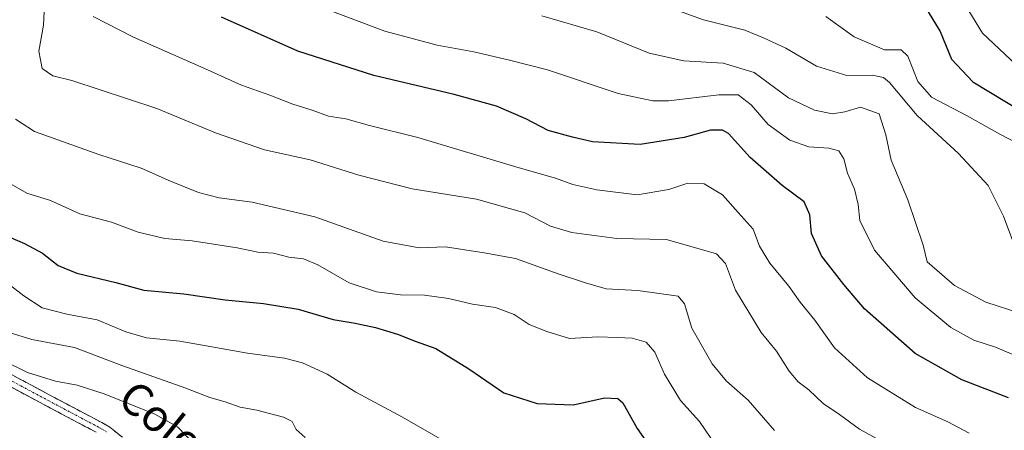
# Model space of a CAD drawing. Units: metres. Extents: x 621336 to 624795, y 4715613 to 4717987.
# Drawn here: x 622956 to 623203, y 4715840 to 4715943 of the extents above; entities that cross this region are included whole.
import ezdxf
from ezdxf.enums import TextEntityAlignment as Align

# ---------------------------------------------------------------- set-up
doc = ezdxf.new("R2010")
doc.units = ezdxf.units.M
doc.header["$MEASUREMENT"] = 0
doc.linetypes.add('TRAZO_Y_PUNTO', pattern=[1, 0.5, -0.25, 0, -0.25])
doc.linetypes.add('TRAZOSX2', pattern=[1.5, 1, -0.5])
for name, color, linetype, lineweight in [('Camino', 19, 'TRAZOSX2', 0), ('Camino Cxs', 19, 'Continuous', 0), ('Camino eje', 19, 'TRAZO_Y_PUNTO', 0), ('Curva de nivel maestra', 36, 'Continuous', 30), ('Curva de nivel normal', 36, 'Continuous', 0), ('Texto cartográfico', 19, 'Continuous', 0)]:
    doc.layers.add(name, color=color, linetype=linetype, lineweight=lineweight)
doc.styles.add('Arial', font='txt', dxfattribs={"height": 0.2})

# ---------------------------------------------------------------- blocks, each defined once
blk = doc.blocks.new('*U161')
at = {"layer": 'Curva de nivel normal', "color": 36, "linetype": 'Continuous', "lineweight": 0}
blk.add_polyline3d([(622974.76, 4715943.94, 770), (622984.89, 4715938.74, 770), (623002.48, 4715931, 770), (623011.9, 4715926.76, 770), (623019.02, 4715924.22, 770), (623024.79, 4715921.98, 770), (623029.64, 4715920.5, 770), (623033.76, 4715918.96, 770), (623038.06, 4715918.25, 770), (623044.01, 4715916.62, 770), (623056.1, 4715913.62, 770), (623080.94, 4715906.14, 770), (623090.58, 4715903.44, 770), (623094.96, 4715901.84, 770), (623100.95, 4715900.47, 770), (623111.1, 4715899.23, 770), (623119.05, 4715900.54, 770), (623123.74, 4715902.14, 770), (623127.84, 4715902.02, 770), (623132.44, 4715899.26, 770), (623136.36, 4715894.82, 770), (623140.18, 4715890.6, 770), (623141.7, 4715886.4, 770), (623144.37, 4715882.1, 770), (623149.06, 4715876.31, 770), (623151.9, 4715872.3, 770), (623155.58, 4715867.8, 770), (623160.51, 4715860.89, 770), (623168.84, 4715853.35, 770), (623180.87, 4715845.92, 770), (623188.92, 4715842.31, 770), (623194.31, 4715839.49, 770)], dxfattribs=at)
blk = doc.blocks.new('*U162')
at = {"layer": 'Curva de nivel normal', "color": 36, "linetype": 'Continuous', "lineweight": 0}
blk.add_polyline3d([(622952.46, 4715902.9, 755), (622958.13, 4715899.65, 755), (622964.03, 4715897.78, 755), (622971.39, 4715894.5, 755), (622979.36, 4715892.35, 755), (622986.02, 4715889.9, 755), (622992.67, 4715888.27, 755), (622999.53, 4715887.66, 755), (623010.85, 4715885.94, 755), (623016.02, 4715884.89, 755), (623019.93, 4715884.58, 755), (623023.82, 4715883.62, 755), (623027.46, 4715883.21, 755), (623031.08, 4715881.68, 755), (623038.94, 4715877.13, 755), (623045.77, 4715874.87, 755), (623051.8, 4715874.19, 755), (623057.79, 4715874.11, 755), (623063.79, 4715873.25, 755), (623069.79, 4715871.79, 755), (623075.58, 4715870.95, 755), (623080.27, 4715869.2, 755), (623083.99, 4715866.72, 755), (623088.46, 4715864.96, 755), (623094.13, 4715863.23, 755), (623101.2, 4715863.61, 755), (623106.19, 4715863.44, 755), (623109.86, 4715863.32, 755), (623113.3, 4715862.32, 755), (623115.54, 4715859.75, 755), (623117.92, 4715854.25, 755), (623121.98, 4715847.68, 755), (623126.67, 4715842.39, 755), (623129.53, 4715838.26, 755)], dxfattribs=at)
blk = doc.blocks.new('*U164')
at = {"layer": 'Curva de nivel normal', "color": 36, "linetype": 'Continuous', "lineweight": 0}
blk.add_polyline3d([(622953.72, 4715864.73, 740), (622959.41, 4715862.94, 740), (622970.11, 4715860.97, 740), (622981.92, 4715856.44, 740), (622997.95, 4715850.74, 740), (623004, 4715848.39, 740), (623007.8, 4715847.35, 740), (623011.62, 4715846.03, 740), (623015.74, 4715845.22, 740), (623022.41, 4715843.5, 740), (623024.6, 4715842.36, 740), (623025.63, 4715840.38, 740), (623027.85, 4715838.4, 740)], dxfattribs=at)
blk = doc.blocks.new('*U167')
at = {"layer": 'Curva de nivel normal', "color": 36, "linetype": 'Continuous', "lineweight": 0}
blk.add_polyline3d([(622962.49, 4715945.2, 765), (622962.29, 4715941.79, 765), (622961.11, 4715935.28, 765), (622961.98, 4715930.87, 765), (622964.62, 4715929.09, 765), (622969.41, 4715927.92, 765), (622990.67, 4715920.85, 765), (623005.38, 4715914.8, 765), (623017.72, 4715910.49, 765), (623029.15, 4715908.02, 765), (623041.34, 4715904.18, 765), (623054.69, 4715900.74, 765), (623070.82, 4715898.12, 765), (623082.89, 4715894.75, 765), (623089.37, 4715891.4, 765), (623094.71, 4715889.8, 765), (623106.01, 4715888.3, 765), (623118.45, 4715888.05, 765), (623130.98, 4715884.42, 765), (623133.22, 4715881.98, 765), (623135.76, 4715875.33, 765), (623142.18, 4715864.68, 765), (623146.01, 4715860, 765), (623149.14, 4715855.03, 765), (623151.46, 4715852.35, 765), (623154.14, 4715850.36, 765), (623157.73, 4715846.91, 765), (623161.75, 4715844.14, 765), (623166.77, 4715840.44, 765), (623176.05, 4715835.34, 765)], dxfattribs=at)
blk = doc.blocks.new('*U176')
at = {"layer": 'Curva de nivel normal', "color": 36, "linetype": 'Continuous', "lineweight": 0}
blk.add_polyline3d([(623029.6, 4715947.14, 780), (623047.84, 4715940.26, 780), (623060.95, 4715936.8, 780), (623070.12, 4715935.1, 780), (623079.12, 4715932.96, 780), (623088.58, 4715930.55, 780), (623106.33, 4715924.63, 780), (623114.97, 4715922.8, 780), (623118.92, 4715922.77, 780), (623131.53, 4715924.28, 780), (623136.4, 4715924.28, 780), (623139.64, 4715921.76, 780), (623143.95, 4715916.83, 780), (623149.34, 4715912.95, 780), (623154.08, 4715911.29, 780), (623159.1, 4715910.95, 780), (623161.63, 4715910.23, 780), (623162.84, 4715908.28, 780), (623163.78, 4715904.66, 780), (623165.52, 4715900.65, 780), (623166.44, 4715896.78, 780), (623166.91, 4715892.8, 780), (623170.57, 4715885.36, 780), (623180.72, 4715873.42, 780), (623189.73, 4715865.96, 780), (623195.46, 4715862.83, 780), (623200.87, 4715861.03, 780), (623211.76, 4715856.48, 780)], dxfattribs=at)
blk = doc.blocks.new('*U177')
at = {"layer": 'Curva de nivel normal', "color": 36, "linetype": 'Continuous', "lineweight": 0}
blk.add_polyline3d([(623206.45, 4715884.31, 790), (623202.86, 4715893.86, 790), (623199.04, 4715901.56, 790), (623191.58, 4715909.58, 790), (623181.23, 4715919.16, 790), (623174.33, 4715927.42, 790), (623172.85, 4715928.66, 790), (623169.97, 4715929.23, 790), (623163.62, 4715929.16, 790), (623156.01, 4715931.53, 790), (623148.35, 4715936.04, 790), (623142.76, 4715938.62, 790), (623138.06, 4715940.53, 790), (623127.74, 4715943.12, 790), (623115.81, 4715947.36, 790)], dxfattribs=at)
blk = doc.blocks.new('*U184')
at = {"layer": 'Curva de nivel normal', "color": 36, "linetype": 'Continuous', "lineweight": 0}
blk.add_polyline3d([(622955.29, 4715918.18, 760), (622960.02, 4715915.1, 760), (622976.13, 4715909.32, 760), (622986.8, 4715905.89, 760), (622994.13, 4715902.65, 760), (623001.13, 4715899.85, 760), (623006.34, 4715898.49, 760), (623014.62, 4715897.41, 760), (623030.28, 4715893.68, 760), (623047.43, 4715887.6, 760), (623056.44, 4715885.97, 760), (623063.07, 4715886.2, 760), (623072.73, 4715884.65, 760), (623080.63, 4715883.25, 760), (623091.54, 4715879.34, 760), (623098.13, 4715877.16, 760), (623103.28, 4715875.64, 760), (623111.21, 4715875.25, 760), (623121.32, 4715873.79, 760), (623122.94, 4715871.87, 760), (623124.76, 4715865.76, 760), (623129.84, 4715856.88, 760), (623133.45, 4715852.47, 760), (623138.88, 4715847.77, 760), (623145.46, 4715840.1, 760)], dxfattribs=at)
blk = doc.blocks.new('*U185')
at = {"layer": 'Curva de nivel normal', "color": 36, "linetype": 'Continuous', "lineweight": 0}
blk.add_polyline3d([(623087.2, 4715944.09, 785), (623100.98, 4715940.12, 785), (623114.13, 4715934.72, 785), (623122.8, 4715932.84, 785), (623132.67, 4715932.27, 785), (623140.4, 4715929.88, 785), (623149.04, 4715923.58, 785), (623155.53, 4715920.45, 785), (623160.07, 4715919.55, 785), (623163.16, 4715920.04, 785), (623167.02, 4715921.23, 785), (623171.77, 4715919.53, 785), (623173.42, 4715914.27, 785), (623174.76, 4715907.96, 785), (623178.94, 4715897.99, 785), (623182.72, 4715886.59, 785), (623183.77, 4715882.45, 785), (623190.63, 4715876.49, 785), (623198.48, 4715872.34, 785), (623206.76, 4715869.66, 785)], dxfattribs=at)
blk = doc.blocks.new('*U189')
at = {"layer": 'Curva de nivel normal', "color": 36, "linetype": 'Continuous', "lineweight": 0}
blk.add_polyline3d([(623158.33, 4715943.94, 795), (623165.5, 4715938.87, 795), (623173.06, 4715935.63, 795), (623177.22, 4715935.55, 795), (623178.91, 4715933.97, 795), (623181.43, 4715927.64, 795), (623184.87, 4715923.75, 795), (623193.78, 4715919, 795), (623201.94, 4715914.48, 795), (623206.29, 4715912.18, 795)], dxfattribs=at)
blk = doc.blocks.new('*U194')
at = {"layer": 'Curva de nivel normal', "color": 36, "linetype": 'Continuous', "lineweight": 0}
blk.add_polyline3d([(623194.18, 4715945.37, 805), (623197.65, 4715939.8, 805), (623206.09, 4715931.83, 805)], dxfattribs=at)
blk = doc.blocks.new('*U202')
at = {"layer": 'Curva de nivel maestra', "color": 36, "linetype": 'Continuous', "lineweight": 30}
blk.add_polyline3d([(623183.99, 4715945.12, 800), (623187, 4715940.18, 800), (623189.86, 4715933.28, 800), (623195.2, 4715927.6, 800), (623208.11, 4715919.81, 800)], dxfattribs=at)
blk = doc.blocks.new('*U203')
at = {"layer": 'Curva de nivel maestra', "color": 36, "linetype": 'Continuous', "lineweight": 30}
blk.add_polyline3d([(623204.14, 4715848.36, 775), (623192.41, 4715852.84, 775), (623180.76, 4715859.48, 775), (623168.02, 4715870.64, 775), (623162.84, 4715876.71, 775), (623157.26, 4715883.97, 775), (623154.81, 4715889.5, 775), (623154.34, 4715894.22, 775), (623152.92, 4715897.45, 775), (623147.42, 4715901.59, 775), (623139.44, 4715908.56, 775), (623133.94, 4715914.61, 775), (623132.48, 4715915.45, 775), (623129.45, 4715915.47, 775), (623122.88, 4715913.6, 775), (623111.83, 4715911.85, 775), (623099.88, 4715912.5, 775), (623094.86, 4715913.68, 775), (623088.75, 4715915.38, 775), (623083.19, 4715918.33, 775), (623075.79, 4715921.48, 775), (623065.18, 4715924.42, 775), (623045.07, 4715929.15, 775), (623026.08, 4715935.27, 775), (623006.94, 4715943.82, 775)], dxfattribs=at)
blk = doc.blocks.new('*U204')
at = {"layer": 'Curva de nivel maestra', "color": 36, "linetype": 'Continuous', "lineweight": 30}
blk.add_polyline3d([(622948.84, 4715890.7, 750), (622957.53, 4715887.05, 750), (622962.08, 4715884.61, 750), (622965.98, 4715881.5, 750), (622970.66, 4715879.59, 750), (622980.41, 4715877.22, 750), (622987.43, 4715875.36, 750), (622997.51, 4715874.37, 750), (623007.79, 4715872.9, 750), (623017.46, 4715872.02, 750), (623026.12, 4715870.56, 750), (623034.89, 4715868.01, 750), (623040.42, 4715867.09, 750), (623045.47, 4715866, 750), (623051.06, 4715864.27, 750), (623055.48, 4715862.5, 750), (623060.6, 4715860.74, 750), (623068.93, 4715855.63, 750), (623077.65, 4715849.58, 750), (623086, 4715846.92, 750), (623095.01, 4715846.61, 750), (623102.96, 4715848.35, 750), (623106.23, 4715848.16, 750), (623107.49, 4715847.08, 750), (623111.12, 4715840.68, 750), (623114.29, 4715836.14, 750)], dxfattribs=at)

msp = doc.modelspace()

# ---------------------------------------------------------------- linework, layer by layer
at = {"layer": 'Camino', "color": 19, "linetype": 'TRAZOSX2', "lineweight": 0}
for points in [[(622946.52, 4715858.31), (622968.05, 4715846.8), (622976.88, 4715842.14), (622978.94, 4715840.94), (622984.72, 4715836.31)], [(622975.52, 4715839.69), (622966.74, 4715844.33), (622944.95, 4715855.97)]]:
    msp.add_lwpolyline(points, dxfattribs=at)
at = {"layer": 'Camino Cxs', "color": 19, "linetype": 'Continuous', "lineweight": 0}
for points in [[(622955.13, 4715853.71, 733.54), (622959.44, 4715851.4, 733.41), (622963.74, 4715849.1, 732.42), (622968.05, 4715846.8, 731.88), (622972.47, 4715844.47, 731.36), (622976.88, 4715842.14, 730.84), (622978.94, 4715840.94, 730.88), (622981.83, 4715838.63, 729.97)], [(622975.52, 4715839.69, 730.46), (622971.13, 4715842.01, 730.82), (622966.74, 4715844.33, 731.29), (622962.38, 4715846.66, 731.96), (622958.02, 4715848.99, 732.7), (622953.67, 4715851.31, 733.28)]]:
    msp.add_polyline3d(points, dxfattribs=at)
at = {"layer": 'Camino eje', "color": 19, "linetype": 'TRAZO_Y_PUNTO', "lineweight": 0}
msp.add_lwpolyline([(622945.74, 4715857.14), (622956.63, 4715851.32), (622967.4, 4715845.57), (622971.79, 4715843.25), (622976.2, 4715840.92), (622977.12, 4715840.39), (622978.15, 4715839.79)], dxfattribs=at)
at = {"layer": 'Curva de nivel normal', "color": 36, "linetype": 'Continuous', "lineweight": 0}
for points in [[(622953.31, 4715877.07, 745), (622957.36, 4715873.88, 745), (622962, 4715870.94, 745), (622968.13, 4715869.34, 745), (622975.75, 4715867.88, 745), (622982.95, 4715864.86, 745), (622988.09, 4715863.4, 745), (622996.46, 4715862.5, 745), (623013.41, 4715859.5, 745), (623022.71, 4715858.28, 745), (623027.2, 4715857.07, 745), (623033.37, 4715854.24, 745), (623040.54, 4715849.75, 745), (623052.31, 4715843.52, 745), (623062.86, 4715837.41, 745)], [(622952.39, 4715857.58, 735), (622958.27, 4715854.72, 735), (622965.3, 4715852.52, 735), (622970.75, 4715851.53, 735), (622977.5, 4715849.36, 735), (622990.24, 4715844.27, 735), (622995.92, 4715841.06, 735), (623000.13, 4715836.6, 735)]]:
    msp.add_polyline3d(points, dxfattribs=at)

# ---------------------------------------------------------------- block references
at = {"layer": 'Curva de nivel maestra', "color": 36, "linetype": 'Continuous', "lineweight": 30}
for name in ['*U204', '*U202', '*U203']:
    msp.add_blockref(name, (0, 0), dxfattribs=at)
at = {"layer": 'Curva de nivel normal', "color": 36, "linetype": 'Continuous', "lineweight": 0}
for name in ['*U184', '*U164', '*U167', '*U194', '*U189', '*U177', '*U176', '*U161', '*U162', '*U185']:
    msp.add_blockref(name, (0, 0), dxfattribs=at)

# ---------------------------------------------------------------- texts
at = {"layer": 'Texto cartográfico', "color": 19, "linetype": 'Continuous', "lineweight": 0, "style": 'Arial'}
msp.add_text('Coloma', height=8, rotation=-38.8504, dxfattribs=at).set_placement((622998.3, 4715837.83), align=Align.MIDDLE_CENTER)

doc.saveas('drawing.dxf')
